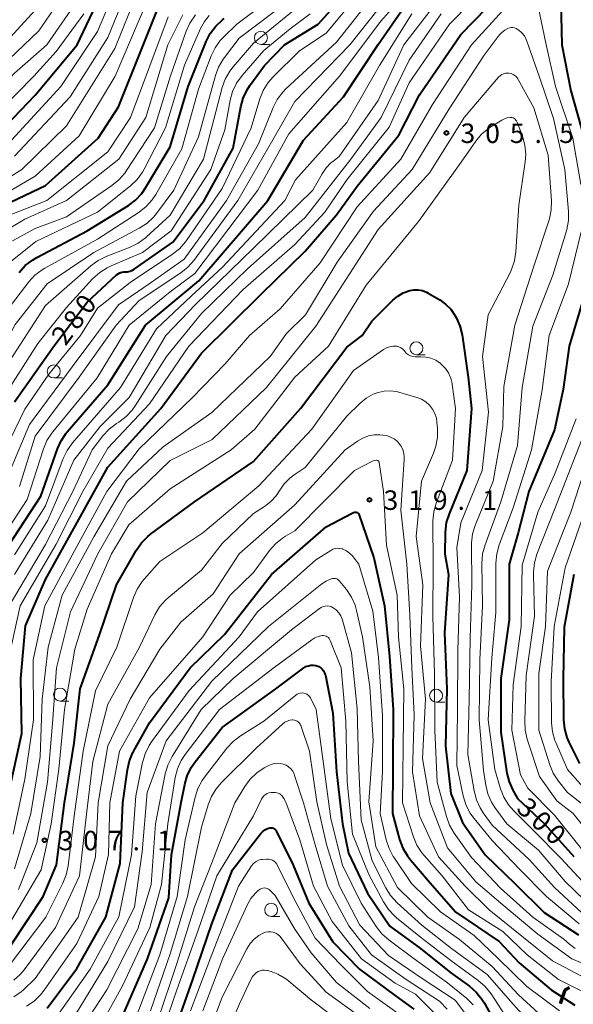
# Model space of a CAD drawing. Units: metres. Extents: x -77698 to -76000, y 27000 to 28500.
# Drawn here: x -76516 to -76409, y 27678 to 27868 of the extents above; entities that cross this region are included whole.
import ezdxf

# ---------------------------------------------------------------- set-up
doc = ezdxf.new("R2010")
doc.units = ezdxf.units.M
for name, color, linetype, lineweight in [('210300_徒歩道', 7, 'Continuous', 70), ('633100_広葉樹林', 7, 'Continuous', 13), ('710100_等高線(計曲線)', 7, 'Continuous', 40), ('710200_等高線(主曲線)', 7, 'Continuous', 13), ('731200_図化機測定による標高点', 7, 'Continuous', 40)]:
    doc.layers.add(name, color=color, linetype=linetype, lineweight=lineweight)
doc.styles.add('Style-WORKING', font='MS Gothic.ttf')

msp = doc.modelspace()

# ---------------------------------------------------------------- linework, layer by layer
at = {"layer": '210300_徒歩道', "linetype": 'Continuous', "lineweight": 70, "flags": 128}
msp.add_lwpolyline([(-76411.84, 27678.36), (-76410.94, 27681.05), (-76410.13, 27681.47)], dxfattribs=at)
at = {"layer": '633100_広葉樹林', "linetype": 'Continuous', "lineweight": 13}
for p, q in [((-76469.56, 27863.1), (-76467.89, 27863.1)), ((-76439.62, 27803.32), (-76437.95, 27803.32)), ((-76509.43, 27798.85), (-76507.76, 27798.85)), ((-76508.23, 27736.63), (-76506.56, 27736.63)), ((-76435.83, 27736.43), (-76434.16, 27736.43)), ((-76467.58, 27695.16), (-76465.91, 27695.16))]:
    msp.add_line(p, q, dxfattribs=at)
for centre in [(-76469.56, 27864.35), (-76439.62, 27804.57), (-76509.43, 27800.1), (-76508.23, 27737.88), (-76435.83, 27737.68), (-76467.58, 27696.41)]:
    msp.add_circle(centre, 1.25, dxfattribs=at)
at = {"layer": '710100_等高線(計曲線)', "linetype": 'Continuous', "lineweight": 40, "flags": 128}
for points, elevation in [([(-76517, 27794.26), (-76509.44, 27805), (-76503, 27813.48), (-76497.37, 27818.69), (-76497.06, 27818.93), (-76496.71, 27819.11), (-76496.33, 27819.23), (-76495.94, 27819.28), (-76495.72, 27819.28), (-76495.23, 27819.3), (-76494.76, 27819.4), (-76494.31, 27819.58), (-76493.99, 27819.78), (-76486.49, 27825), (-76480.5, 27833), (-76474.91, 27843.09), (-76473.42, 27851.08), (-76472.95, 27852.76), (-76472.2, 27854.33), (-76471.66, 27855.15), (-76468.84, 27859), (-76465, 27863), (-76458.56, 27867), (-76449, 27877.57)], 280), ([(-76521.37, 27844.63), (-76513, 27853.29), (-76504.95, 27863), (-76499.46, 27874.54)], 250), ([(-76504.92, 27771), (-76499, 27781.67), (-76488.82, 27793), (-76481, 27803.65), (-76469.5, 27815), (-76461, 27823.29), (-76455, 27830.26), (-76451, 27835.82), (-76443, 27845.63), (-76439, 27853.36), (-76431.05, 27865), (-76421, 27875.38)], 300), ([(-76411.88, 27874.12), (-76411.63, 27863), (-76409.88, 27854.12), (-76407.34, 27845)], 300), ([(-76564.81, 27757.1), (-76563.47, 27758.34), (-76559.27, 27763), (-76552.91, 27775.09), (-76547.61, 27787), (-76541, 27798.2), (-76535.47, 27809), (-76531, 27820.15), (-76529.59, 27822.92), (-76528.67, 27824.4), (-76527.51, 27825.7), (-76526.67, 27826.4), (-76519, 27832.15), (-76511, 27835.89), (-76500.87, 27845), (-76497, 27851.05), (-76492.54, 27862.08), (-76489.47, 27869.82)], 260), ([(-76519.16, 27765), (-76511.92, 27776.08), (-76508.75, 27785.18), (-76508.04, 27786.77), (-76507.06, 27788.22), (-76506.86, 27788.45), (-76499, 27797.5), (-76491.76, 27809), (-76481.53, 27817.53), (-76468.19, 27833), (-76461.38, 27844.62), (-76453.66, 27853), (-76447, 27863.06), (-76441.44, 27871)], 290), ([(-76516.07, 27819.18), (-76514.92, 27820.48), (-76513.55, 27821.56), (-76512.71, 27822.06), (-76503, 27827.17), (-76495.07, 27832.07), (-76493.67, 27833.12), (-76492.48, 27834.38), (-76491.75, 27835.44), (-76487, 27843.38), (-76483.58, 27855), (-76480.09, 27863.67), (-76479.3, 27865.22), (-76478.25, 27866.62), (-76476.98, 27867.81), (-76476.63, 27868.07)], 270), ([(-76517.76, 27689.52), (-76511.51, 27699), (-76508.89, 27705.11), (-76507.37, 27717), (-76505.51, 27728.49), (-76504.35, 27739), (-76500.63, 27749.37), (-76497.34, 27759), (-76493.56, 27765.65), (-76492.57, 27767.08), (-76491.35, 27768.32), (-76490.82, 27768.74), (-76482.36, 27775), (-76471, 27782.74), (-76461.92, 27793), (-76453, 27804.77), (-76450.03, 27807), (-76448.21, 27809.79), (-76444.17, 27813.83), (-76443.21, 27814.63), (-76442.13, 27815.26), (-76440.89, 27815.7), (-76440.08, 27815.84), (-76439.26, 27815.83), (-76438.45, 27815.68), (-76437.68, 27815.39), (-76437.32, 27815.19), (-76435.13, 27813.9), (-76433.98, 27813.08), (-76433, 27812.07), (-76432.16, 27810.84), (-76431.96, 27810.47), (-76431.26, 27808.88), (-76430.83, 27807.13), (-76429.63, 27799), (-76429.02, 27792.98), (-76429.93, 27781), (-76433.33, 27772.7), (-76433.85, 27771.04), (-76434.07, 27769.16), (-76434.17, 27765), (-76433.44, 27761), (-76434.22, 27749.78), (-76433.77, 27739), (-76434.04, 27727.96), (-76433, 27718.86), (-76430.76, 27713.24), (-76426.39, 27707), (-76420.57, 27701.43), (-76415, 27695.9), (-76408.42, 27691.58)], 310), ([(-76407.34, 27814.66), (-76410.22, 27805), (-76411.38, 27796.62), (-76413, 27788.88), (-76417.99, 27777), (-76420.02, 27769), (-76421.72, 27763), (-76421.74, 27752.26), (-76423.37, 27741), (-76423.37, 27730.63), (-76422.17, 27722.77), (-76421.76, 27721.07), (-76421.03, 27719.44), (-76420.16, 27717.84), (-76414.93, 27713), (-76409.32, 27706.68)], 300), ([(-76499.42, 27695), (-76496.63, 27705.37), (-76496.14, 27717), (-76495.26, 27723.4), (-76494.87, 27725.1), (-76494.19, 27726.71), (-76494.09, 27726.89), (-76491, 27732.46), (-76483.17, 27743), (-76476.57, 27749.43), (-76467.52, 27761), (-76457, 27770.21), (-76452.01, 27772.81), (-76451.75, 27772.92), (-76451.47, 27772.99), (-76451.25, 27773), (-76451.15, 27772.99), (-76451.06, 27772.97), (-76450.97, 27772.93), (-76450.89, 27772.87), (-76450.82, 27772.8), (-76450.77, 27772.72), (-76450.72, 27772.62), (-76447.81, 27764.19), (-76445.76, 27755), (-76444.82, 27745.18), (-76444.07, 27735), (-76444.17, 27723.83), (-76444.24, 27715), (-76442.84, 27709.94), (-76442.23, 27708.3), (-76441.35, 27706.8), (-76440.76, 27706.05), (-76437, 27701.7), (-76432.02, 27695.98), (-76423.66, 27690.34), (-76419.8, 27686.2), (-76413.67, 27681), (-76409.13, 27678.09)], 320), ([(-76518.09, 27719), (-76515.59, 27730.41), (-76515.76, 27741), (-76514.89, 27751.11), (-76511, 27760.05), (-76504.92, 27771)], 300), ([(-76409.29, 27761), (-76411.13, 27750.87), (-76411.36, 27741), (-76411.27, 27733.04), (-76411.09, 27731.3), (-76410.62, 27729.63), (-76410.23, 27728.72), (-76408.18, 27724.58)], 290), ([(-76496.35, 27675.65), (-76491.37, 27687), (-76487.27, 27698.73), (-76486.78, 27707), (-76484.89, 27717.11), (-76484.23, 27720.57), (-76483.76, 27722.24), (-76483.01, 27723.82), (-76482.23, 27724.94), (-76477, 27731.51), (-76466.7, 27739), (-76461.3, 27743), (-76460.88, 27743.26), (-76460.42, 27743.44), (-76459.94, 27743.53), (-76459.45, 27743.55), (-76458.96, 27743.48), (-76458.78, 27743.43), (-76458.4, 27743.27), (-76458.04, 27743.05), (-76457.74, 27742.76), (-76457.48, 27742.43), (-76457.29, 27742.07), (-76457.16, 27741.67), (-76457.14, 27741.59), (-76455.73, 27734.27), (-76455.01, 27723), (-76453.82, 27713), (-76452.66, 27707.34), (-76449, 27699.63), (-76444.7, 27693.3), (-76438.83, 27689), (-76433, 27684.31), (-76429.42, 27681.74), (-76428.1, 27680.6), (-76427, 27679.25), (-76426.49, 27678.43), (-76423.52, 27673)], 330), ([(-76486.81, 27671.19), (-76482.67, 27683), (-76479, 27693.75), (-76475, 27704.14), (-76469.64, 27711.06), (-76469.25, 27711.47), (-76468.8, 27711.82), (-76468.29, 27712.08), (-76468, 27712.18), (-76467.79, 27712.23), (-76467.58, 27712.23), (-76467.36, 27712.2), (-76467.16, 27712.13), (-76466.97, 27712.03), (-76466.8, 27711.9), (-76466.66, 27711.74), (-76466.54, 27711.54), (-76463.35, 27705)], 340), ([(-76463.35, 27705), (-76460.3, 27697.7), (-76455.72, 27690.28), (-76450.59, 27685), (-76443.92, 27680.08), (-76440.11, 27677.31)], 340), ([(-76510.74, 27677.48), (-76505, 27685.11), (-76499.42, 27695)], 320)]:
    msp.add_lwpolyline(points, dxfattribs=dict(at, elevation=elevation))
at = {"layer": '710200_等高線(主曲線)', "linetype": 'Continuous', "lineweight": 13, "flags": 128}
for points, elevation in [([(-76571.83, 27776.43), (-76570.47, 27776.67), (-76569.55, 27776.9), (-76568.69, 27777.3), (-76567.91, 27777.84), (-76567.21, 27778.54), (-76565.92, 27780.08), (-76560.65, 27785), (-76555, 27795.93), (-76547.78, 27807), (-76542.81, 27817.19), (-76539.07, 27825.26), (-76538.21, 27826.77), (-76537.09, 27828.11), (-76536.88, 27828.32), (-76527, 27837.68), (-76519, 27843.08), (-76508.05, 27855), (-76501, 27865.57), (-76496.23, 27877)], 252), ([(-76568.13, 27803.42), (-76566.65, 27803.79), (-76565, 27804.35), (-76563.47, 27805.2), (-76562.11, 27806.29), (-76560.97, 27807.6), (-76560.85, 27807.77), (-76557, 27813.29), (-76550.08, 27825), (-76543, 27836.78), (-76537, 27842.41), (-76529, 27849.28), (-76521, 27857.5), (-76512.33, 27865.67), (-76505.95, 27875)], 244), ([(-76520.78, 27781), (-76515, 27792.83), (-76510.41, 27799.59), (-76504.29, 27807), (-76501, 27812.28), (-76494.76, 27817.24), (-76486.6, 27822.67), (-76485.24, 27823.75), (-76484.09, 27825.06), (-76483.91, 27825.32), (-76477, 27835.35), (-76471.4, 27847), (-76469.73, 27852.61), (-76469.09, 27854.23), (-76468.18, 27855.72), (-76467.18, 27856.87), (-76462.13, 27861.87), (-76457, 27865.28), (-76448.9, 27875)], 282), ([(-76517.85, 27781), (-76514.09, 27789.91), (-76505.89, 27801), (-76497, 27812.94), (-76490.89, 27817.11), (-76484.35, 27821.71), (-76476.16, 27833), (-76470.03, 27843.97), (-76467.19, 27850.95), (-76466.4, 27852.5), (-76465.34, 27853.89), (-76464.73, 27854.51), (-76455, 27863.53), (-76447, 27873.72)], 284), ([(-76517, 27841.56), (-76506.28, 27853), (-76499, 27864.41), (-76494.73, 27875)], 254), ([(-76511.68, 27819.68), (-76511.13, 27820.01), (-76501, 27825.56), (-76493.01, 27830.79), (-76491.65, 27831.87), (-76490.48, 27833.17), (-76489.81, 27834.21), (-76484.79, 27843), (-76481.56, 27854.44), (-76479.14, 27860.88), (-76478.39, 27862.45), (-76477.38, 27863.87), (-76476.71, 27864.57), (-76474.18, 27867), (-76463, 27875.42)], 272), ([(-76499, 27785.32), (-76491, 27793.89), (-76483.43, 27805), (-76473, 27815.87), (-76463, 27824.56), (-76457.23, 27830.77), (-76453, 27837), (-76444.85, 27847.15), (-76441, 27855.67), (-76433.24, 27867), (-76425, 27875.41)], 298), ([(-76567, 27808.85), (-76565.71, 27809.05), (-76564.47, 27809.47), (-76563.32, 27810.1), (-76562.3, 27810.92), (-76561.44, 27811.9), (-76560.99, 27812.58), (-76557, 27819.49), (-76549.76, 27831), (-76542.87, 27841), (-76531, 27852.12), (-76519.11, 27863), (-76511, 27871.91)], 242), ([(-76549.98, 27734.92), (-76546.46, 27743), (-76544.17, 27747), (-76541, 27757.41), (-76535.57, 27769), (-76531.89, 27777), (-76527, 27788.63), (-76522.21, 27799), (-76516.88, 27809.12), (-76510.7, 27817), (-76501.71, 27823), (-76492.97, 27827.67), (-76491.51, 27828.62), (-76490.24, 27829.81), (-76489.66, 27830.51), (-76486.32, 27835), (-76481.55, 27845.28), (-76478.32, 27857.1), (-76477.71, 27858.73), (-76476.83, 27860.24), (-76476.59, 27860.56), (-76473.72, 27864.28), (-76463, 27872.46)], 274), ([(-76530.85, 27725.15), (-76528.47, 27735), (-76527.63, 27746.37), (-76527.16, 27751.9), (-76526.86, 27753.62), (-76526.27, 27755.26), (-76526.14, 27755.54), (-76521.4, 27765), (-76514.55, 27775.45), (-76511.44, 27785.18), (-76510.77, 27786.78), (-76509.83, 27788.25), (-76509.65, 27788.48), (-76501.11, 27798.89), (-76494.91, 27809), (-76487, 27815.45), (-76482.27, 27819), (-76470.12, 27835), (-76464.15, 27845.85), (-76454.39, 27857), (-76446.43, 27867.57), (-76441.67, 27873)], 288), ([(-76527, 27831.89), (-76515.57, 27839), (-76507, 27847.43), (-76497.68, 27862.32), (-76493.37, 27873)], 256), ([(-76516.02, 27777.98), (-76513, 27787.65), (-76504.56, 27799), (-76497.4, 27809), (-76493, 27813.78), (-76485, 27819.07), (-76483.64, 27820.16), (-76482.47, 27821.47), (-76473.97, 27833), (-76467.28, 27844.72), (-76463, 27852.11), (-76452.4, 27863), (-76445, 27872.44)], 286), ([(-76416.51, 27871.99), (-76414.67, 27863.33), (-76412.86, 27855), (-76409.5, 27845), (-76407.92, 27836.08)], 302), ([(-76574.44, 27799.26), (-76573.92, 27798.89), (-76572.82, 27798.24), (-76571.63, 27797.78), (-76570.37, 27797.54), (-76569.09, 27797.53), (-76567.83, 27797.73), (-76567.54, 27797.81), (-76567.02, 27797.96), (-76565.4, 27798.6), (-76563.91, 27799.51), (-76562.61, 27800.67), (-76561.51, 27802.05), (-76556.79, 27809.21), (-76549.69, 27821), (-76543, 27832.95), (-76534.61, 27841.39), (-76525.95, 27848.05), (-76517, 27857.52), (-76510.77, 27863), (-76505, 27871.32)], 246), ([(-76524.59, 27831), (-76513, 27837.72), (-76504.52, 27845.48), (-76497.59, 27857), (-76493, 27867.82), (-76491.34, 27871.65)], 258), ([(-76518.7, 27801), (-76511, 27812.82), (-76502.33, 27820.44), (-76500.92, 27821.47), (-76499.36, 27822.24), (-76494.74, 27824.04), (-76493.17, 27824.81), (-76491.77, 27825.84), (-76491.62, 27825.97), (-76487, 27830.19), (-76480.58, 27841), (-76476.99, 27854.76), (-76476.41, 27856.4), (-76475.55, 27857.92), (-76474.9, 27858.76), (-76471, 27863.3), (-76461.53, 27871)], 276), ([(-76523, 27847.12), (-76513.28, 27857), (-76509, 27861.71), (-76503.66, 27869)], 248), ([(-76521, 27825.93), (-76515, 27829.45), (-76507, 27833), (-76496.89, 27841), (-76491.74, 27849), (-76487.48, 27863), (-76484.58, 27868.81)], 264), ([(-76519.2, 27795), (-76512.49, 27805.51), (-76507, 27812.4), (-76501.89, 27817.98), (-76500.6, 27819.16), (-76499.13, 27820.09), (-76498.4, 27820.44), (-76492.33, 27823), (-76486.83, 27827.17), (-76479.17, 27839), (-76476.53, 27846.65), (-76475.47, 27852.36), (-76475, 27854.04), (-76474.25, 27855.61), (-76473.18, 27857.09), (-76469, 27861.9), (-76463.92, 27866.08), (-76460.1, 27869)], 278), ([(-76519.04, 27820.17), (-76512.89, 27825.11), (-76501, 27830.77), (-76494.64, 27835.88), (-76493.38, 27837.08), (-76492.35, 27838.49), (-76492.03, 27839.06), (-76487.9, 27847), (-76484.25, 27859.06), (-76481.16, 27866.17), (-76480.44, 27867.5), (-76479.51, 27868.68)], 268), ([(-76519, 27829.83), (-76510.79, 27833), (-76499, 27842.41), (-76494.64, 27849), (-76490.94, 27858.97), (-76487.4, 27868.37)], 262), ([(-76518.05, 27755), (-76511, 27766.8), (-76505.76, 27777), (-76502.04, 27785), (-76499.97, 27787.7), (-76498.79, 27788.99), (-76497.34, 27790.09), (-76496.92, 27790.35), (-76495.53, 27791.4), (-76494.34, 27792.68), (-76493.79, 27793.47), (-76487.74, 27803), (-76481, 27811.26), (-76472.15, 27819.85), (-76461, 27829.73), (-76452.21, 27841), (-76446.41, 27849), (-76441, 27860.08), (-76434.84, 27869)], 296), ([(-76517.36, 27825.24), (-76513, 27827.66), (-76507, 27829.91), (-76498.25, 27835.89), (-76496.91, 27837), (-76495.77, 27838.32), (-76495.55, 27838.64), (-76490.04, 27847), (-76486.97, 27857.02), (-76483.96, 27865.61), (-76483.24, 27867.2), (-76482.16, 27868.76)], 266), ([(-76517, 27761.02), (-76510.55, 27771.45), (-76505.6, 27783), (-76500.51, 27789.49), (-76494.89, 27795.11), (-76487.89, 27807), (-76482.16, 27813), (-76471, 27823.87), (-76459.56, 27835), (-76457.78, 27838.19), (-76457.02, 27839.31), (-76456.07, 27840.28), (-76455.73, 27840.56), (-76454.47, 27841.53), (-76447, 27852.31), (-76442.05, 27863), (-76437, 27869.52)], 294), ([(-76517, 27764.77), (-76511, 27774.25), (-76507.63, 27783.32), (-76506.88, 27784.89), (-76505.82, 27786.38), (-76496.62, 27797), (-76489.68, 27808.32), (-76483, 27814.61), (-76476.93, 27820.16), (-76464.92, 27833), (-76462.92, 27837), (-76453, 27848.05), (-76446.71, 27859), (-76440.51, 27869)], 292), ([(-76515, 27721.62), (-76513.31, 27733), (-76513.4, 27744.6), (-76511.14, 27755), (-76505, 27766.41), (-76499.25, 27777), (-76493, 27785.23), (-76482.78, 27795), (-76476.41, 27801.59), (-76471.73, 27807), (-76465.83, 27812.17), (-76458.16, 27821), (-76451, 27831.8), (-76442.64, 27841), (-76436.51, 27851.49), (-76429.02, 27863), (-76423, 27869.6)], 302), ([(-76511.67, 27737), (-76510.54, 27747), (-76507.81, 27757), (-76501.75, 27768.25), (-76495.44, 27779), (-76488.38, 27785.62), (-76479, 27792.23), (-76467.75, 27803), (-76464.6, 27807.4), (-76460.96, 27811.04), (-76454.85, 27821.15), (-76447.86, 27831), (-76440.41, 27839), (-76433.31, 27850.69), (-76426.54, 27861), (-76423.66, 27864.84), (-76423.17, 27865.39), (-76422.59, 27865.84), (-76422, 27866.16), (-76421.69, 27866.27), (-76421.36, 27866.32), (-76421.03, 27866.32), (-76420.7, 27866.25), (-76420.39, 27866.13), (-76420.11, 27865.97), (-76419.89, 27865.8), (-76419.31, 27865.3), (-76418.83, 27864.71), (-76418.45, 27864.04), (-76418.32, 27863.71), (-76415.95, 27857), (-76413.2, 27848.8), (-76411.01, 27839), (-76410.34, 27830.92), (-76410.34, 27829.17), (-76410.65, 27827.46), (-76410.74, 27827.16), (-76413.34, 27818.66), (-76417.19, 27808.81), (-76419.23, 27797), (-76420.16, 27785.84), (-76423.37, 27775), (-76426.4, 27766.69), (-76426.86, 27765.01), (-76427.01, 27763.13), (-76426.9, 27755), (-76427.41, 27744.59), (-76427.55, 27733), (-76426.72, 27723.28), (-76426.27, 27720.46), (-76425.85, 27718.77), (-76425.14, 27717.17), (-76424.5, 27716.16), (-76422.22, 27713), (-76416.11, 27707.89), (-76411, 27701.9), (-76405.46, 27696.54)], 304), ([(-76516.26, 27700.34), (-76515.99, 27700.97), (-76512.67, 27709.33), (-76510.67, 27721), (-76509.66, 27732.34), (-76508.91, 27743), (-76506.21, 27753.79), (-76500.94, 27765), (-76495.26, 27775), (-76487, 27782.94), (-76478.96, 27787), (-76468.5, 27797), (-76459, 27808.83), (-76452.45, 27819), (-76447, 27827.44), (-76437, 27838.43), (-76430.44, 27849), (-76423.79, 27856.78), (-76423.51, 27857.05), (-76423.18, 27857.28), (-76422.82, 27857.44), (-76422.44, 27857.54), (-76422.05, 27857.57), (-76421.8, 27857.55), (-76421.39, 27857.47), (-76421.01, 27857.31), (-76420.66, 27857.09), (-76420.35, 27856.82), (-76420.1, 27856.49), (-76420.01, 27856.34), (-76417, 27850.89), (-76414.22, 27841.78), (-76413.63, 27832.95), (-76413.67, 27831.21), (-76414, 27829.5), (-76414.11, 27829.14), (-76417, 27820.41), (-76420.68, 27809), (-76422.76, 27797.24), (-76423, 27789.52), (-76424.84, 27779), (-76428.27, 27770.47), (-76428.78, 27768.81), (-76428.98, 27767.07), (-76428.99, 27766.7), (-76428.95, 27759), (-76429.24, 27748.76), (-76429.46, 27737)], 306), ([(-76517.55, 27694.45), (-76511.87, 27704.13), (-76509.96, 27713), (-76508.47, 27723.53), (-76507.4, 27735), (-76505.4, 27746.6), (-76503, 27754.31), (-76498.31, 27765), (-76495, 27770.55), (-76487, 27777.48), (-76475.3, 27785), (-76470.7, 27789), (-76463, 27799), (-76456.54, 27805), (-76449.3, 27816.7), (-76439.18, 27829), (-76431, 27840.39), (-76428.17, 27844.44), (-76427.05, 27845.78), (-76425.72, 27846.9), (-76425.27, 27847.2), (-76423.17, 27848.51), (-76422.67, 27848.77), (-76422.13, 27848.93), (-76421.57, 27849), (-76421.46, 27849), (-76421.23, 27848.98), (-76421.01, 27848.92), (-76420.8, 27848.82), (-76420.61, 27848.69), (-76420.44, 27848.53), (-76420.31, 27848.34), (-76420.22, 27848.13), (-76419.2, 27845.39), (-76418.73, 27843.71), (-76418.57, 27841.98)], 308), ([(-76418.57, 27841.98), (-76418.67, 27840.47), (-76419.88, 27832.12), (-76420.45, 27823.11), (-76420.71, 27821.39), (-76421.27, 27819.74), (-76421.56, 27819.12), (-76425.78, 27811), (-76426.87, 27803), (-76425.71, 27792.29), (-76426.94, 27781), (-76431.03, 27770.97), (-76431.81, 27766.19), (-76431.31, 27756.69), (-76431.62, 27746.38), (-76431.68, 27735), (-76431.81, 27724.19), (-76430.6, 27718.35), (-76430.1, 27716.68), (-76429.32, 27715.12), (-76428.5, 27713.99), (-76425, 27709.76), (-76419.76, 27704.24), (-76414.58, 27699), (-76408.27, 27693.73)], 308), ([(-76407.91, 27827), (-76410.35, 27817), (-76414.08, 27807), (-76415.42, 27796.58), (-76417.44, 27785), (-76421, 27773.86), (-76423.68, 27766.69), (-76424.15, 27765.01), (-76424.32, 27763.2), (-76424.33, 27753.67), (-76425.07, 27744.93), (-76425.77, 27733), (-76424.54, 27723.46), (-76423.44, 27719.75), (-76422.79, 27718.13), (-76421.88, 27716.65), (-76420.88, 27715.5), (-76417, 27711.67), (-76411.71, 27706.29), (-76406.8, 27701)], 302), ([(-76517.58, 27813), (-76514.24, 27817.34), (-76513.06, 27818.62), (-76511.68, 27819.68)], 272), ([(-76517.75, 27686.02), (-76510.98, 27695), (-76507.67, 27701.55), (-76507.02, 27703.17), (-76506.66, 27704.89), (-76505.46, 27715), (-76503.76, 27727), (-76501.41, 27738.59), (-76497.3, 27747), (-76494.09, 27756.59), (-76493.4, 27758.19), (-76492.44, 27759.65), (-76492.04, 27760.11), (-76489, 27763.5), (-76480.75, 27769), (-76469.94, 27778.06), (-76459.74, 27789), (-76451.73, 27800.27), (-76445.97, 27804.32), (-76445.4, 27804.65), (-76444.79, 27804.87), (-76444.15, 27804.99), (-76443.81, 27805), (-76443.4, 27804.96), (-76443, 27804.86), (-76442.62, 27804.68), (-76442.28, 27804.44), (-76441.98, 27804.15), (-76441.91, 27804.06), (-76441.81, 27803.93), (-76441.51, 27803.59), (-76441.15, 27803.32)], 312), ([(-76441.15, 27803.32), (-76440.74, 27803.1), (-76440.31, 27802.97), (-76439.86, 27802.91), (-76439.66, 27802.9), (-76438.77, 27802.93), (-76437.77, 27802.88), (-76436.81, 27802.65), (-76435.89, 27802.26), (-76435.06, 27801.71), (-76434.85, 27801.54), (-76434.77, 27801.47), (-76434.02, 27800.7), (-76433.42, 27799.81), (-76432.99, 27798.83), (-76432.73, 27797.79), (-76432.7, 27797.61), (-76432.11, 27793), (-76432.67, 27783), (-76435.8, 27774.74), (-76436.27, 27773.06), (-76436.44, 27771.33), (-76436.45, 27771.14), (-76436.4, 27763), (-76436.47, 27753), (-76436.15, 27741.85), (-76436.09, 27731), (-76435.59, 27721), (-76433.83, 27714.38), (-76433.23, 27712.74), (-76432.32, 27711.17), (-76429, 27706.49), (-76423.39, 27700.61), (-76417.19, 27695), (-76411.22, 27690.78), (-76410.11, 27689.8), (-76409.03, 27689.01)], 312), ([(-76517.11, 27682.91), (-76515.9, 27683.97), (-76515.14, 27684.87), (-76509.1, 27693), (-76504.48, 27703), (-76503.12, 27714.88), (-76501.92, 27725), (-76499, 27736.03), (-76492.95, 27747), (-76489.95, 27753.26), (-76489.07, 27754.77), (-76487.93, 27756.09), (-76487.29, 27756.67), (-76481, 27761.86), (-76477, 27767), (-76471, 27772.77), (-76468.87, 27774.12), (-76467.66, 27775.04), (-76466.62, 27776.16), (-76465.92, 27777.24), (-76465.06, 27778.49), (-76464, 27779.58), (-76462.96, 27780.35), (-76461, 27781.58), (-76453, 27791.48), (-76450.5, 27793.95), (-76449.3, 27794.94), (-76447.96, 27795.71), (-76447, 27796.08), (-76445.85, 27796.34), (-76444.68, 27796.4), (-76443.51, 27796.26), (-76442.98, 27796.13)], 314), ([(-76442.98, 27796.13), (-76439.5, 27795.09), (-76438.62, 27794.74), (-76437.82, 27794.24), (-76437.11, 27793.61), (-76436.52, 27792.87), (-76436.07, 27792.03), (-76435.77, 27791.14), (-76435.65, 27790.35), (-76435.54, 27789.19), (-76435.54, 27787.44), (-76435.84, 27785.73), (-76436.32, 27784.36), (-76438.62, 27779), (-76439.66, 27768.34), (-76438.38, 27759), (-76438.82, 27747.18), (-76437.84, 27737), (-76438.44, 27725.56), (-76436.94, 27717), (-76433.62, 27708.38), (-76428.2, 27701.8), (-76422.53, 27697), (-76416.23, 27691.77), (-76409.67, 27687), (-76402.16, 27683.84)], 314), ([(-76408.86, 27791), (-76413, 27780.28), (-76416.21, 27773), (-76419.23, 27762.77), (-76419.44, 27751), (-76421, 27739.76), (-76421.25, 27731), (-76419.58, 27722.42), (-76418.15, 27719.85), (-76413, 27714.68), (-76407.83, 27708.17)], 298), ([(-76517.16, 27679.67), (-76515.72, 27680.66), (-76515.29, 27681.04), (-76513, 27683.19), (-76504.72, 27695), (-76501.4, 27706.6), (-76500.86, 27717), (-76499, 27728), (-76494.75, 27737), (-76489, 27746.61), (-76485, 27751.83), (-76478.74, 27757.26), (-76473.76, 27765), (-76463, 27774.39), (-76453.3, 27785), (-76450.93, 27786.69), (-76449.94, 27787.27), (-76448.86, 27787.68), (-76447.73, 27787.88), (-76446.64, 27787.9), (-76446.1, 27787.86), (-76445.32, 27787.74), (-76444.58, 27787.48), (-76443.89, 27787.1), (-76443.28, 27786.6), (-76443.05, 27786.36), (-76442.6, 27785.76), (-76442.25, 27785.08), (-76442.04, 27784.35), (-76441.95, 27783.6), (-76441.95, 27783.17), (-76442.59, 27773.41), (-76441.45, 27763), (-76440.86, 27753.14), (-76440.51, 27743), (-76440.05, 27733.95), (-76440.37, 27723), (-76439, 27714.53), (-76435.36, 27706.64), (-76430.24, 27701), (-76425.57, 27696.43), (-76419, 27691.12), (-76413.4, 27686.6), (-76405.54, 27682.46)], 316), ([(-76407.75, 27787), (-76413, 27773.5), (-76416.4, 27764.91), (-76416.89, 27763.24), (-76417.09, 27761.51), (-76417.09, 27760.94), (-76416.86, 27753), (-76418.45, 27741.55), (-76418.75, 27732.76), (-76418.65, 27731.02), (-76418.26, 27729.32), (-76415.9, 27722.1), (-76412.57, 27717.43), (-76409.44, 27715), (-76404.83, 27709.17)], 296), ([(-76518.08, 27745), (-76515.93, 27755), (-76509, 27766.82), (-76503.87, 27777), (-76499, 27785.32)], 298), ([(-76514.7, 27677.87), (-76513.24, 27678.83), (-76511.98, 27680.03), (-76511.26, 27680.95), (-76505, 27689.96), (-76500.74, 27699), (-76498.93, 27707.07), (-76498.62, 27717), (-76496.81, 27727), (-76491, 27737.27), (-76480.75, 27749), (-76475.47, 27757), (-76471, 27761.42), (-76467.92, 27765.62), (-76466.77, 27766.93), (-76465.42, 27768.02), (-76464.83, 27768.38), (-76463, 27769.43), (-76451.51, 27781), (-76448.21, 27782.78), (-76447.91, 27782.91), (-76447.59, 27782.98), (-76447.32, 27783), (-76447.22, 27782.99), (-76447.13, 27782.97), (-76447.05, 27782.93), (-76446.97, 27782.87), (-76446.9, 27782.8), (-76446.84, 27782.73), (-76446.8, 27782.64), (-76446.78, 27782.55), (-76445.96, 27777), (-76445.37, 27766.63), (-76443.29, 27757), (-76443.08, 27748.92), (-76442.03, 27739), (-76442.19, 27727.81), (-76442.26, 27717), (-76440.17, 27710.5), (-76439.5, 27708.89), (-76438.55, 27707.43), (-76438.11, 27706.89), (-76434.62, 27703), (-76429.55, 27696.45), (-76423, 27692.24), (-76418.26, 27687.74), (-76412.26, 27683)], 318), ([(-76406.5, 27783.5), (-76409.88, 27773), (-76414.34, 27761.66), (-76414.77, 27751), (-76416.04, 27741.96), (-76416.04, 27731), (-76413.92, 27724.34), (-76413.25, 27722.73), (-76412.26, 27721.21), (-76410.53, 27719), (-76407, 27716.24)], 294), ([(-76407.27, 27773), (-76411, 27762.3), (-76413.09, 27751), (-76413.69, 27740.31), (-76413.58, 27732.42), (-76413.4, 27730.69), (-76412.93, 27729.01), (-76412.77, 27728.63), (-76410.55, 27723.45), (-76405, 27717.22)], 292), ([(-76490.6, 27728.79), (-76483.36, 27738.64), (-76473.76, 27749), (-76470.18, 27753.82), (-76459, 27763.81), (-76456.1, 27765.65), (-76455.69, 27765.86), (-76455.25, 27766), (-76454.79, 27766.06), (-76454.33, 27766.03), (-76453.87, 27765.93), (-76453.77, 27765.9), (-76453.09, 27765.58), (-76452.47, 27765.14), (-76451.93, 27764.61), (-76451.77, 27764.41), (-76450.73, 27763), (-76448.03, 27753.97), (-76446.9, 27745), (-76446.16, 27733.84), (-76446.16, 27723), (-76446.58, 27715), (-76445.42, 27709.91), (-76444.88, 27708.25), (-76444.07, 27706.71), (-76443.95, 27706.54), (-76440.53, 27701.47), (-76435, 27696.02), (-76428.52, 27691.48), (-76423.79, 27687), (-76418.33, 27681.67), (-76412.04, 27677)], 322), ([(-76499, 27686.47), (-76493.89, 27697), (-76492.42, 27707.58), (-76491.48, 27719), (-76487.77, 27729), (-76479, 27740.43), (-76468.07, 27751), (-76457.82, 27759.19), (-76456.98, 27759.75), (-76456, 27760.18), (-76455.74, 27760.24), (-76455.48, 27760.25), (-76455.22, 27760.22), (-76454.96, 27760.14), (-76454.73, 27760.02), (-76454.52, 27759.86), (-76454.34, 27759.68), (-76453.1, 27758.12), (-76452.13, 27756.67), (-76451.43, 27755.07), (-76451.16, 27754.1), (-76450, 27749), (-76448.61, 27739.39), (-76447.96, 27729), (-76448.78, 27717.22), (-76447.42, 27708.58), (-76443.27, 27700.73), (-76437.38, 27695), (-76431.3, 27690.7), (-76425, 27685.49), (-76419.94, 27680.06), (-76416.1, 27676.52)], 324), ([(-76505.8, 27671.01), (-76499.24, 27681), (-76493.23, 27692.77), (-76490.71, 27701.29), (-76489.87, 27713), (-76487.96, 27722.62), (-76487.47, 27724.29), (-76486.66, 27725.93), (-76481.06, 27735), (-76474.89, 27741), (-76463.68, 27750.32), (-76458.28, 27754.46), (-76457.94, 27754.68), (-76457.56, 27754.84), (-76457.16, 27754.93), (-76456.75, 27754.94), (-76456.35, 27754.89), (-76455.96, 27754.77), (-76455.62, 27754.6), (-76455.05, 27754.17), (-76454.56, 27753.65), (-76454.17, 27753.06), (-76453.88, 27752.4), (-76453.82, 27752.19), (-76452.1, 27745.9), (-76451, 27735.15), (-76450.75, 27725), (-76450.24, 27713.76), (-76448.16, 27705.84), (-76445.52, 27700.64), (-76444.6, 27699.17), (-76443.32, 27697.76), (-76438.55, 27693.45), (-76432.86, 27689), (-76426, 27684), (-76421, 27678.24), (-76419.24, 27676.35)], 326), ([(-76502.18, 27671), (-76496.21, 27681.79), (-76490.97, 27693), (-76488.7, 27701.3), (-76487.5, 27713), (-76486.04, 27721.9), (-76485.61, 27723.59), (-76484.89, 27725.18), (-76484.11, 27726.35), (-76477.5, 27735), (-76467, 27743.09), (-76459.78, 27748.45), (-76459.17, 27748.83), (-76458.5, 27749.09), (-76457.76, 27749.24), (-76457.5, 27749.25), (-76457.24, 27749.21), (-76457, 27749.13), (-76456.78, 27749), (-76456.57, 27748.84), (-76456.4, 27748.65), (-76456.27, 27748.43), (-76456.22, 27748.32), (-76454.13, 27743), (-76453.23, 27732.77), (-76452.93, 27721.07), (-76451.89, 27711), (-76448.78, 27703.22), (-76445.96, 27697.97), (-76445, 27696.51), (-76443.81, 27695.24), (-76443.42, 27694.91), (-76438.81, 27691.19), (-76433, 27686.65), (-76427.73, 27682.84), (-76426.41, 27681.7), (-76425.22, 27680.23), (-76421.79, 27675)], 328), ([(-76493.91, 27675), (-76489, 27687.79), (-76485.67, 27699), (-76484.11, 27709.89), (-76482.24, 27718.1), (-76481.7, 27719.76), (-76480.89, 27721.31), (-76480.41, 27721.99), (-76476.09, 27727.59), (-76474.91, 27728.87), (-76473.49, 27729.95), (-76469, 27732.77), (-76462.85, 27737.77), (-76462.57, 27737.96), (-76462.27, 27738.09), (-76461.95, 27738.17), (-76461.62, 27738.2), (-76461.29, 27738.16), (-76460.98, 27738.07), (-76460.68, 27737.93), (-76460.41, 27737.73), (-76460.18, 27737.5), (-76460, 27737.22), (-76459.95, 27737.14), (-76458.91, 27735), (-76457.49, 27724.51), (-76456.07, 27713.93), (-76453.82, 27705), (-76450.28, 27697.72), (-76447.34, 27693.19), (-76446.27, 27691.81), (-76444.87, 27690.57), (-76440.02, 27687), (-76433.64, 27682.36), (-76429.91, 27679.32), (-76428.66, 27678.1)], 332), ([(-76517, 27704.34), (-76513.88, 27715), (-76512.05, 27725.95), (-76511.67, 27737)], 304), ([(-76429.46, 27737), (-76429.69, 27726.31), (-76428.51, 27719.33), (-76428.07, 27717.64), (-76427.35, 27716.05), (-76426.73, 27715.09), (-76425, 27712.73), (-76417.87, 27706.13), (-76413, 27700.74), (-76406.95, 27695.05)], 306), ([(-76490.82, 27677), (-76487, 27687.93), (-76483.71, 27699), (-76481, 27712.33), (-76479.73, 27716.64), (-76479.09, 27718.26), (-76478.19, 27719.75), (-76477.16, 27720.94), (-76470.46, 27727.54), (-76465.34, 27732.24), (-76464.94, 27732.54), (-76464.49, 27732.78), (-76464.01, 27732.93), (-76463.51, 27733)], 334), ([(-76463.51, 27733), (-76463.38, 27733), (-76463.1, 27732.98), (-76462.84, 27732.91), (-76462.59, 27732.79), (-76462.36, 27732.63), (-76462.17, 27732.44), (-76462.01, 27732.21), (-76461.9, 27731.96), (-76461.88, 27731.93), (-76460.22, 27727), (-76458.77, 27717.23), (-76456.93, 27709), (-76454.4, 27701), (-76450.51, 27693.49), (-76445, 27687.6), (-76438.69, 27683.31), (-76432.17, 27679), (-76429, 27674.86)], 334), ([(-76508.82, 27675.89), (-76502.41, 27685), (-76496.94, 27695.06), (-76494.45, 27707), (-76493.64, 27718.36), (-76492.35, 27724.82), (-76491.87, 27726.49), (-76491.09, 27728.06), (-76490.6, 27728.79)], 322), ([(-76489.46, 27675), (-76485.7, 27686.3), (-76482.36, 27697), (-76479, 27705.5), (-76474.58, 27717), (-76472.66, 27720.19), (-76471.63, 27721.6), (-76470.37, 27722.81), (-76468.92, 27723.78), (-76467.93, 27724.26), (-76467.58, 27724.4), (-76467.01, 27724.58), (-76466.43, 27724.66), (-76465.84, 27724.63), (-76465.26, 27724.5), (-76464.72, 27724.28), (-76464.22, 27723.96), (-76463.79, 27723.56), (-76463.43, 27723.1), (-76463.16, 27722.57)], 336), ([(-76463.16, 27722.57), (-76463.06, 27722.32), (-76461.33, 27717), (-76459.08, 27708.92), (-76456.74, 27701), (-76452.65, 27693.35), (-76448.26, 27687.74), (-76441.56, 27683), (-76435.17, 27678.83), (-76433.71, 27677.29)], 336), ([(-76517.25, 27711), (-76515, 27721.62)], 302), ([(-76489.86, 27669), (-76485.74, 27681), (-76481.67, 27692.33), (-76478.04, 27703), (-76471, 27714.53), (-76469.46, 27717.74), (-76469.26, 27718.07), (-76469, 27718.37), (-76468.7, 27718.61), (-76468.36, 27718.8), (-76468, 27718.93), (-76467.61, 27718.99), (-76467.44, 27719), (-76466.81, 27719), (-76466.51, 27718.97), (-76466.21, 27718.89), (-76465.94, 27718.77), (-76465.69, 27718.59), (-76465.52, 27718.43), (-76465.11, 27717.89), (-76464.79, 27717.28), (-76464.73, 27717.14), (-76462.08, 27709.92)], 338), ([(-76462.08, 27709.92), (-76459.4, 27701), (-76455.85, 27694.15), (-76450.16, 27687), (-76443.72, 27682.28), (-76439.8, 27680.2), (-76436.07, 27676.49)], 338), ([(-76483.11, 27677), (-76479, 27687.83), (-76473.87, 27701), (-76471.35, 27704.89), (-76471.05, 27705.28), (-76470.68, 27705.61), (-76470.45, 27705.76), (-76470.04, 27705.97), (-76469.6, 27706.1), (-76469.25, 27706.14), (-76468.45, 27706.2)], 342), ([(-76468.45, 27706.2), (-76468.07, 27706.19), (-76467.7, 27706.12), (-76467.35, 27705.98), (-76467.02, 27705.78), (-76466.74, 27705.53), (-76466.5, 27705.24), (-76466.36, 27704.99), (-76463.27, 27698.73), (-76459.1, 27691), (-76454.18, 27685.82), (-76449, 27680.7), (-76442.21, 27675.79)], 342), ([(-76480.73, 27677), (-76476.91, 27687.09), (-76472.16, 27697.45), (-76471.52, 27698.58), (-76470.69, 27699.58), (-76470.14, 27700.09), (-76469.92, 27700.27), (-76469.69, 27700.43), (-76469.44, 27700.54), (-76469.17, 27700.61), (-76468.9, 27700.63), (-76468.62, 27700.61), (-76468.35, 27700.53), (-76468.11, 27700.42), (-76467.88, 27700.26), (-76467.81, 27700.19), (-76466.79, 27699.21), (-76463, 27692.7)], 344), ([(-76480.99, 27669), (-76477, 27679.59), (-76472.25, 27688.94), (-76471.65, 27689.91), (-76470.88, 27690.77), (-76469.98, 27691.47), (-76469.1, 27691.95), (-76468.64, 27692.12), (-76468.15, 27692.2), (-76467.66, 27692.19), (-76467.17, 27692.1), (-76466.71, 27691.93), (-76466.28, 27691.68), (-76465.91, 27691.36), (-76465.64, 27691.04), (-76461.99, 27686.01)], 346), ([(-76463, 27692.7), (-76459.85, 27688.15), (-76455, 27682.41), (-76448.55, 27677.45)], 344), ([(-76506.01, 27675), (-76499, 27686.47)], 324), ([(-76461.99, 27686.01), (-76457, 27680.6), (-76450.28, 27675.72)], 346), ([(-76478.54, 27667), (-76473.68, 27678.32), (-76471.43, 27683.12), (-76471.16, 27683.59), (-76470.81, 27684), (-76470.4, 27684.34), (-76470.11, 27684.52), (-76469.71, 27684.69), (-76469.29, 27684.8), (-76468.85, 27684.82), (-76468.42, 27684.77), (-76468.26, 27684.73), (-76467.57, 27684.54)], 348), ([(-76467.57, 27684.54), (-76466.27, 27684.06), (-76465.08, 27683.36), (-76464.59, 27682.99), (-76459.82, 27679), (-76452.49, 27673.51)], 348), ([(-76412.26, 27683), (-76406.87, 27680.31)], 318)]:
    msp.add_lwpolyline(points, dxfattribs=dict(at, elevation=elevation))
at = {"layer": '731200_図化機測定による標高点', "linetype": 'Continuous', "lineweight": 40}
for centre in [(-76433.83, 27846.04, 305.46), (-76448.65, 27775.39, 319.1), (-76511.23, 27709.83, 307.13)]:
    msp.add_circle(centre, 0.375, dxfattribs=at)

# ---------------------------------------------------------------- texts
at = {"layer": '710100_等高線(計曲線)', "linetype": 'Continuous', "lineweight": 40, "style": 'Style-WORKING'}
for s, rotation, p in [('0', 53, (-76502.68, 27810.84, -10)), ('8', 53, (-76504.93, 27807.85, -10)), ('2', 53, (-76507.19, 27804.85, -10)), ('3', 317, (-76420.57, 27715.67, -10)), ('0', 317, (-76417.83, 27713.11, -10)), ('0', 317, (-76415.09, 27710.56, -10))]:
    msp.add_text(s, height=3.75, rotation=rotation, dxfattribs=at).set_placement(p)
at = {"layer": '731200_図化機測定による標高点', "linetype": 'Continuous', "lineweight": 40, "style": 'Style-WORKING'}
for s, p in [('3', (-76431.12, 27844.1, -10)), ('0', (-76426.37, 27844.1, -10)), ('5', (-76421.62, 27844.1, -10)), ('5', (-76412.12, 27844.1, -10)), ('.', (-76416.87, 27844.1, -10)), ('3', (-76445.94, 27773.45, -10)), ('1', (-76441.19, 27773.45, -10)), ('9', (-76436.44, 27773.45, -10)), ('1', (-76426.94, 27773.45, -10)), ('.', (-76431.69, 27773.45, -10)), ('3', (-76508.52, 27707.89, -10)), ('0', (-76503.77, 27707.89, -10)), ('7', (-76499.02, 27707.89, -10)), ('1', (-76489.52, 27707.89, -10)), ('.', (-76494.27, 27707.89, -10))]:
    msp.add_text(s, height=3.75, dxfattribs=at).set_placement(p)

doc.saveas('drawing.dxf')
